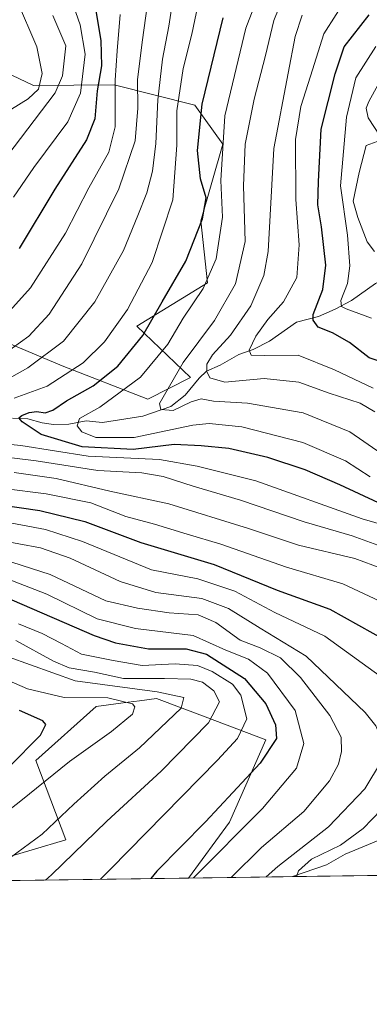
# Model space of a CAD drawing. Units: metres. Extents: x 593204 to 596627, y 4773024 to 4775384.
# Drawn here: x 595412 to 595497, y 4773024 to 4773264 of the extents above; entities that cross this region are included whole.
import ezdxf

# ---------------------------------------------------------------- set-up
doc = ezdxf.new("R2010")
doc.units = ezdxf.units.M
doc.header["$MEASUREMENT"] = 0
for name, color, linetype, lineweight in [('Arbolado forestal CxS', 92, 'Continuous', 0), ('Comarca CxS', 21, 'Continuous', 0), ('Comunidad Autónoma CxS', 142, 'Continuous', 0), ('Corriente natural lineal', 142, 'Continuous', 13), ('Curva de nivel maestra', 30, 'Continuous', 30), ('Curva de nivel normal', 30, 'Continuous', 0), ('Municipio CxS', 4, 'Continuous', 0), ('Provincia CxS', 1, 'Continuous', 0)]:
    doc.layers.add(name, color=color, linetype=linetype, lineweight=lineweight)

# ---------------------------------------------------------------- blocks, each defined once
blk = doc.blocks.new('*U13')
at = {"layer": 'Arbolado forestal CxS', "color": 92, "linetype": 'Continuous', "lineweight": 0}
blk.add_polyline3d([(595398.3086999999, 4773056.484099999, 718.8948999999994), (595423.1004999997, 4773063.8477, 713.5451999999932), (595415.7410000004, 4773083.223300001, 724.5246999999946), (595430.4611000001, 4773096.399700001, 718.5819999999949), (595438.3196999999, 4773097.433700001, 715.5996000000015), (595441.0248999996, 4773097.789899999, 714.7660999999936), (595445.1813000003, 4773098.337300001, 713.3055000000023), (595457.0557000004, 4773093.861300001, 711.858699999997), (595471.9099000003, 4773088.2621, 703.0139000000055), (595463.0005000001, 4773068.1099, 698.7351999999955), (595453.0449000001, 4773054.491900001, 697.1008000000002), (595147.5160999997, 4773050.2413, 834.059500000003)], dxfattribs=at)

msp = doc.modelspace()

# ---------------------------------------------------------------- linework, layer by layer
at = {"layer": 'Arbolado forestal CxS', "color": 92, "linetype": 'Continuous', "lineweight": 0, "extrusion": (0.1571709434781793, 0.002186643450692675, 0.9875689915730439), "elevation": 104703.2827142667, "flags": 128}
msp.add_lwpolyline([(4764309.178037841, -653571.7750704666), (4764309.178037842, -653485.1045865337)], dxfattribs=at)
at = {"layer": 'Arbolado forestal CxS', "color": 92, "linetype": 'Continuous', "lineweight": 0, "extrusion": (0.4089773003304137, 0.005689671757064558, 0.9125268190304018), "elevation": 271320.0152483212, "flags": 128}
msp.add_lwpolyline([(4764309.553273058, -603617.3673114488), (4764309.553273058, -603282.5187803484)], dxfattribs=at)
at = {"layer": 'Arbolado forestal CxS', "color": 92, "linetype": 'Continuous', "lineweight": 0, "extrusion": (0.4888460775488885, 0.006801833519191626, 0.8723435375618045), "elevation": 324158.5187241853, "flags": 128}
msp.add_lwpolyline([(4764308.157340846, -577006.5336694418), (4764308.157340846, -576977.4976871163)], dxfattribs=at)
at = {"layer": 'Arbolado forestal CxS', "color": 92, "linetype": 'Continuous', "lineweight": 0}
for points in [[(595402.7893000003, 4773187.679099999, 672.7546000000002), (595422.1574999997, 4773179.541099999, 658.6591000000044), (595443.0758999997, 4773171.4033, 642.7066000000051), (595453.4851000002, 4773176.693700001, 638.5179000000062), (595440.3651000002, 4773189.2291, 653.5237999999954), (595457.6630999995, 4773199.833699999, 646.4168999999965), (595455.9911000002, 4773214.954299999, 651.4070000000065), (595461.3733000001, 4773233.6655, 645.4612999999954), (595454.5242999997, 4773243.2641, 652.7945000000036), (595434.8783, 4773248.161900001, 672.9413999999961), (595415.1527000006, 4773248.035700001, 692.2844999999943), (595388.6272999998, 4773260.647299999, 707.3974000000018)], [(595388.6272999998, 4773260.647299999, 707.3974000000018), (595415.1527000006, 4773248.035700001, 692.2844999999943), (595434.8783, 4773248.161900001, 672.9413999999961), (595454.5242999997, 4773243.2641, 652.7945000000036), (595461.3733000001, 4773233.6655, 645.4612999999954), (595455.9911000002, 4773214.954299999, 651.4070000000065), (595457.6630999995, 4773199.833699999, 646.4168999999965), (595440.3651000002, 4773189.2291, 653.5237999999954), (595453.4851000002, 4773176.693700001, 638.5179000000062), (595443.0758999997, 4773171.4033, 642.7066000000051), (595422.1574999997, 4773179.541099999, 658.6591000000044), (595402.7893000003, 4773187.679099999, 672.7546000000002)], [(595402.7893000003, 4773187.679099999, 672.7546000000002), (595422.1574999997, 4773179.541099999, 658.6591000000044), (595443.0758999997, 4773171.4033, 642.7066000000051), (595453.4851000002, 4773176.693700001, 638.5179000000062), (595440.3651000002, 4773189.2291, 653.5237999999954), (595457.6630999995, 4773199.833699999, 646.4168999999965), (595455.9911000002, 4773214.954299999, 651.4070000000065), (595461.3733000001, 4773233.6655, 645.4612999999954), (595454.5242999997, 4773243.2641, 652.7945000000036), (595434.8783, 4773248.161900001, 672.9413999999961), (595415.1527000006, 4773248.035700001, 692.2844999999943), (595388.6272999998, 4773260.647299999, 707.3974000000018)], [(595779.6590999998, 4773059.035700001, 780.5752999999969), (595617.7340000002, 4773056.783, 694.4204999999929), (595616.7421000004, 4773058.7667, 693.264599999995), (595606.3381000003, 4773058.7667, 687.4716999999946), (595602.9321, 4773056.577099999, 686.436400000006), (595453.0449000001, 4773054.491900001, 697.1008000000002), (595463.0005000001, 4773068.1099, 698.7351999999955), (595471.9099000003, 4773088.2621, 703.0139000000055), (595457.0557000004, 4773093.861300001, 711.858699999997), (595445.1813000003, 4773098.337300001, 713.3055000000023), (595441.0248999996, 4773097.789899999, 714.7660999999936), (595438.3196999999, 4773097.433700001, 715.5996000000015), (595430.4611000001, 4773096.399700001, 718.5819999999949), (595415.7410000004, 4773083.223300001, 724.5246999999946), (595423.1004999997, 4773063.8477, 713.5451999999932), (595398.3086999999, 4773056.484099999, 718.8948999999994)], [(595453.0449999999, 4773054.492000001, 697.1008000000002), (595463.0005000001, 4773068.1099, 698.7351999999955), (595471.9099000003, 4773088.2621, 703.0139000000055), (595457.0557000004, 4773093.861300001, 711.858699999997), (595445.1813000003, 4773098.337300001, 713.3055000000023), (595441.0248999996, 4773097.789899999, 714.7660999999936), (595438.3196999999, 4773097.433700001, 715.5996000000015), (595430.4611000001, 4773096.399700001, 718.5819999999949), (595415.7410000004, 4773083.223300001, 724.5246999999946), (595423.1004999997, 4773063.8477, 713.5451999999932), (595398.3086999999, 4773056.484099999, 718.8948999999994)], [(595453.0449999999, 4773054.492000001, 697.1008000000002), (595463.0005000001, 4773068.1099, 698.7351999999955), (595471.9099000003, 4773088.2621, 703.0139000000055), (595457.0557000004, 4773093.861300001, 711.858699999997), (595445.1813000003, 4773098.337300001, 713.3055000000023), (595441.0248999996, 4773097.789899999, 714.7660999999936), (595438.3196999999, 4773097.433700001, 715.5996000000015), (595430.4611000001, 4773096.399700001, 718.5819999999949), (595415.7410000004, 4773083.223300001, 724.5246999999946), (595423.1004999997, 4773063.8477, 713.5451999999932), (595398.3086999999, 4773056.484099999, 718.8948999999994)]]:
    msp.add_polyline3d(points, dxfattribs=at)
at = {"layer": 'Comarca CxS', "color": 21, "linetype": 'Continuous', "lineweight": 0, "flags": 128}
msp.add_lwpolyline([(593440.3045822945, 4775340.486228805), (595515.4512087646, 4775369.396314808), (596593.8400007406, 4775384.419982209), (596626.7100007412, 4773070.819982231), (595579.6413758681, 4773056.253085997), (593236.1300007149, 4773023.649982232)], dxfattribs=at)
at = {"layer": 'Comunidad Autónoma CxS', "color": 142, "linetype": 'Continuous', "lineweight": 0, "flags": 128}
msp.add_lwpolyline([(595579.6413758681, 4773056.253085997), (593236.1300007149, 4773023.649982232), (593222.8580416231, 4773991.967262507), (593204.4200007145, 4775337.199982208), (593440.3045822945, 4775340.486228805), (595515.4512087646, 4775369.396314808), (596593.8400007406, 4775384.419982209), (596626.7100007412, 4773070.819982231)], close=True, dxfattribs=at)
at = {"layer": 'Corriente natural lineal', "color": 142, "linetype": 'Continuous', "lineweight": 13}
for points in [[(595410.0377000002, 4773166.774700001, 652.8754000000044), (595413.8268999998, 4773166.587900001, 651.6720999999961), (595417.2544999998, 4773165.6351, 650.2660999999935), (595420.0543000001, 4773165.2303, 649.2590000000055), (595423.8287000004, 4773165.362299999, 647.9505999999965), (595427.9896999998, 4773166.157299999, 646.3010000000068), (595432.0198999997, 4773165.7433, 644.8206000000064), (595441.8595000004, 4773167.3069, 641.3062999999966), (595448.7324999999, 4773169.6601, 639.3840000000055), (595452.2281, 4773172.4033, 637.4649000000063), (595455.5861000001, 4773176.578700001, 637.0733000000037), (595457.4404999996, 4773178.230900001, 636.193499999994), (595460.7067, 4773179.7073, 634.8812000000034), (595465.2673000004, 4773182.3191, 632.9232000000047), (595468.7531000003, 4773183.575099999, 631.2985000000045), (595472.7550999997, 4773185.583100001, 629.3794000000053), (595479.3302999996, 4773190.2017, 627.6042000000016), (595484.7323000003, 4773191.646500001, 625.0007000000041), (595488.8400999998, 4773193.3861, 622.4021999999968), (595492.7999, 4773195.4835, 620.2085999999981), (595498.6693000002, 4773199.651699999, 616.9198000000034), (595500.6098999997, 4773200.5899, 616.0071999999927), (595503.0000999998, 4773201.0001, 615.5029000000068)], [(595478.3717999998, 4773054.8442, 682.9052999999985), (595486.7002999998, 4773057.7093, 679.2305000000051), (595491.2840999998, 4773060.3103, 679.992499999993), (595501.2287, 4773064.458500001, 677.983600000007), (595513.2654999997, 4773068.460300001, 674.8898999999947), (595516.0749000004, 4773068.891100001, 674.7357000000047), (595518.9776999997, 4773068.8891, 674.578800000003), (595521.7994999997, 4773068.470699999, 674.7019), (595526.4814999999, 4773066.254699999, 675.2023999999947), (595528.8749000002, 4773065.9221, 674.9904999999999), (595532.7905000001, 4773067.4397, 673.7019), (595543.2626999998, 4773074.345899999, 671.1172999999981), (595549.2323000003, 4773076.444700001, 670.3853999999993), (595552.0434999998, 4773076.910700001, 669.7856000000029), (595558.8892999999, 4773077.3057, 668.0623999999953), (595564.4446999999, 4773078.430500001, 667.6214999999938), (595566.7993000001, 4773078.275900001, 667.1739999999991), (595571.0000999998, 4773077.0001, 665.9398999999976)]]:
    msp.add_polyline3d(points, dxfattribs=at)
at = {"layer": 'Curva de nivel maestra', "color": 30, "linetype": 'Continuous', "lineweight": 30, "flags": 128}
for points, elevation in [([(595430.3099999996, 4773266.780099999), (595431.6100000005, 4773259.020099999), (595431.8099999996, 4773252.840100001), (595430.6799999997, 4773246.700099999), (595430.1299999999, 4773239.870100001), (595428.0800000001, 4773234.800100001), (595420.4100000003, 4773222.7501), (595411.6600000003, 4773208.190099999)], 675), ([(595499.3799999999, 4773146.090100001), (595489.9500000002, 4773150.4801), (595481.4500000002, 4773154.1501), (595472.3499999996, 4773157.220100001), (595462.8700000001, 4773159.4001), (595456.1399999997, 4773160.030099999), (595449.5099999999, 4773160.370100001), (595439.54, 4773159.1601), (595427.0800000001, 4773159.7601), (595417.0800000001, 4773162.780099999), (595412.3799999999, 4773165.870100001), (595411.5700000003, 4773166.860099999), (595412.3300000001, 4773167.4801), (595414.0800000001, 4773168.170100001), (595415.9699999997, 4773168.420100001), (595418.0199999996, 4773168.130100001), (595419.9299999997, 4773168.780099999), (595423.2199999997, 4773171.0601), (595429.7300000006, 4773174.6601), (595435.7800000003, 4773179.4901), (595441.8600000005, 4773186.9901), (595446.5999999996, 4773195.200099999), (595452.3600000005, 4773205.1501), (595456.4600000001, 4773215.4301), (595457.3200000003, 4773220.610099999), (595455.9000000004, 4773225.2601), (595455.2199999997, 4773232.120100001), (595456.3200000003, 4773243.4901), (595461.4800000006, 4773264.520099999)], 650), ([(595502.9000000004, 4773179.530099999), (595497.1299999999, 4773181.5001), (595492.29, 4773185.290100001), (595488.1500000004, 4773187.640100001), (595484.6299999999, 4773189.050100001), (595483.4000000004, 4773190.690099999), (595483.4500000002, 4773192.090100001), (595485.7599999999, 4773198.220100001), (595486.5, 4773204.1501), (595485.4500000002, 4773213.5101), (595484.5599999996, 4773218.920100001), (595484.7100000001, 4773224.5601), (595485.3700000001, 4773237.370100001), (595488.79, 4773250.870100001), (595491, 4773257.470100001), (595497.1100000005, 4773265.280099999)], 625), ([(595406.5899999999, 4773145.7401), (595416.6799999997, 4773144.200099999), (595427.6900000004, 4773141.5701), (595441.3399999999, 4773136.460100001), (595459.3099999996, 4773131.020099999), (595474.6500000004, 4773124.790100001), (595487.4800000006, 4773120.1801), (595501.4699999997, 4773112.370100001)], 675), ([(595409.8600000005, 4773122.450099999), (595429.9800000006, 4773113.700099999), (595435.2100000001, 4773111.890100001), (595443.2100000001, 4773110.460100001), (595452.4600000001, 4773110.4901), (595457.3899999997, 4773109.120100001), (595466.6900000004, 4773103.200099999), (595471.8700000001, 4773097.030099999), (595474.2599999999, 4773091.860099999), (595474.5199999996, 4773088.5701), (595470.4699999997, 4773082.5001), (595457.1399999997, 4773068.210100001), (595445.3099999996, 4773056.1501), (595443.7887000004, 4773054.363299999)], 700), ([(595409.1200000001, 4773081.540100001), (595416.9199999999, 4773089.370100001), (595418.1900000004, 4773092.0101), (595417.4600000001, 4773092.890100001), (595411.7800000003, 4773095.440099999)], 725)]:
    msp.add_lwpolyline(points, dxfattribs=dict(at, elevation=elevation))
at = {"layer": 'Curva de nivel normal', "color": 30, "linetype": 'Continuous', "lineweight": 0, "flags": 128}
for points, elevation in [([(595497.3399999999, 4773152.49), (595491.3499999996, 4773156.359999999), (595480.9000000004, 4773160.82), (595466.0099999999, 4773164.710000001), (595458.0899999999, 4773165.480000001), (595454.04, 4773165.07), (595439.7300000006, 4773162.100000001), (595430.3899999997, 4773162.09), (595426.9900000002, 4773163.439999999), (595425.8399999999, 4773164.92), (595426.4199999999, 4773166.74), (595431.4000000004, 4773169.480000001), (595441.2999999998, 4773176.82), (595447.9800000006, 4773184.83), (595451.6900000004, 4773191.24), (595456.6100000005, 4773198.460000001), (595459.79, 4773205.699999999), (595461.3200000003, 4773215.880000001), (595460.8799999999, 4773224.84), (595461.9000000004, 4773240.58), (595466.9699999997, 4773262.050000001), (595471.5899999999, 4773273.91)], 645), ([(595449.4400000004, 4773270.49), (595448.2100000001, 4773262.49), (595446.7000000002, 4773254.49), (595445.4900000002, 4773244.49), (595445.0199999996, 4773233.850000001), (595444.2199999997, 4773227.08), (595442.8499999996, 4773221.800000001), (595440.6100000005, 4773216.310000001), (595437.1500000004, 4773207.74), (595430.1100000005, 4773195.17), (595422.4699999997, 4773185.609999999), (595413.79, 4773179.08), (595398.79, 4773170.699999999)], 660), ([(595443.4000000004, 4773270.99), (595441.6600000003, 4773258.609999999), (595440.5199999996, 4773249.439999999), (595440.6600000003, 4773242.49), (595439.9500000002, 4773234.49), (595435.9900000002, 4773222.82), (595426.9900000002, 4773204.49), (595419, 4773192.15), (595414.0300000003, 4773186.82), (595407.9500000002, 4773182.430000001)], 665), ([(595410.2999999998, 4773220.75), (595415.2800000003, 4773228.01), (595423.5199999996, 4773239.119999999), (595426.6399999997, 4773246.15), (595427.7999999998, 4773255.699999999), (595426.5999999996, 4773262.810000001), (595423.8899999997, 4773270.59)], 680), ([(595455.6200000001, 4773269.16), (595453.7999999998, 4773260.58), (595451.7400000002, 4773252.16), (595450.1399999997, 4773241.82), (595450.2000000002, 4773233.430000001), (595449.1600000003, 4773220.109999999), (595444.1200000001, 4773204.789999999), (595438.1299999999, 4773193.310000001), (595432.5099999999, 4773185.41), (595427.3300000001, 4773180.289999999), (595418.5, 4773174.619999999), (595410.4500000002, 4773171.67)], 655), ([(595500.2400000002, 4773157.99), (595492.4100000003, 4773163.439999999), (595481.0199999996, 4773168.08), (595467.3899999997, 4773170.49), (595459.1200000001, 4773170.939999999), (595456.1200000001, 4773171.539999999), (595453.6799999997, 4773170.800000001), (595449.2599999999, 4773168.689999999), (595446.2400000002, 4773168.890000001), (595445.9400000004, 4773170.380000001), (595451.7400000002, 4773180.4), (595459.3799999999, 4773190.600000001), (595464.4400000004, 4773199.59), (595466.8600000005, 4773209.930000001), (595466.4199999999, 4773223.539999999), (595466.7999999998, 4773233.699999999), (595469.0599999996, 4773244.689999999), (595471.8200000003, 4773255.32), (595473.7999999998, 4773263.869999999), (595476.4800000006, 4773270.390000001)], 640), ([(595492.0499999998, 4773270.15), (595486.0300000003, 4773260.609999999), (595482.8200000003, 4773250.310000001), (595480.4600000001, 4773242.939999999), (595479.1600000003, 4773234.82), (595479.2100000001, 4773220.15), (595480.0199999996, 4773209.15), (595479.4299999997, 4773201.15), (595476.2300000006, 4773195.16), (595472.3399999999, 4773190.850000001), (595469.4199999999, 4773186.83), (595467.8300000001, 4773183.359999999), (595468.3300000001, 4773182.15), (595471.4500000002, 4773182.119999999), (595479.79, 4773182.140000001), (595488.6200000001, 4773178.600000001), (595498.0800000001, 4773174.100000001)], 630), ([(595411.0599999996, 4773269.09), (595416.0199999996, 4773257.5), (595417.2999999998, 4773250.99), (595416.4299999997, 4773247.130000001), (595413.8899999997, 4773244.74), (595409.79, 4773242.230000001)], 690), ([(595436.3499999996, 4773265.380000001), (595435.5700000003, 4773256.470000001), (595435.1299999999, 4773249.289999999), (595435.0999999996, 4773237.949999999), (595433.5499999998, 4773231.74), (595428.6600000003, 4773223.02), (595423.0099999999, 4773211.980000001), (595414.4199999999, 4773198.58), (595405.6200000001, 4773188.930000001)], 670), ([(595419.9299999997, 4773265.15), (595423.0899999999, 4773257.710000001), (595422.29, 4773250.350000001), (595420.4699999997, 4773246.199999999), (595408.6699999999, 4773230.680000001)], 685), ([(595480.75, 4773265.189999999), (595479.04, 4773259.970000001), (595477.2999999998, 4773251.060000001), (595473.7999999998, 4773232.680000001), (595472.4600000001, 4773207.5), (595471.3799999999, 4773201.640000001), (595468.2199999997, 4773194.199999999), (595463.29, 4773187.09), (595458.8600000005, 4773182.26), (595457.4600000001, 4773179.970000001), (595457.4600000001, 4773178.16), (595458.2300000006, 4773176.600000001), (595461.8499999996, 4773175.58), (595471.4800000006, 4773176.49), (595479.9299999997, 4773175.58), (595487.3499999996, 4773172.9), (595494.9299999997, 4773170.430000001), (595498.4699999997, 4773168.34)], 635), ([(595498.7400000002, 4773257.550000001), (595493.8499999996, 4773249.930000001), (595491.5700000003, 4773240.27), (595490.1299999999, 4773223.5), (595491.7999999998, 4773211.5), (595492.4199999999, 4773203.99), (595491.7800000003, 4773199.680000001), (595490.1699999999, 4773195.5), (595490.3899999997, 4773194.050000001), (595491.4600000001, 4773193.5), (595497.7100000001, 4773191.230000001)], 620), ([(595501.0800000001, 4773251.49), (595497.04, 4773244.140000001), (595496.3899999997, 4773242.5), (595496.8499999996, 4773240.109999999), (595499.7800000003, 4773235.680000001)], 615), ([(595499.0599999996, 4773234.33), (595496.3899999997, 4773233.359999999), (595494.6799999997, 4773226.82), (595493.2000000002, 4773219.810000001), (595494.3099999996, 4773215.779999999), (595496.5899999999, 4773209.810000001), (595498.3799999999, 4773207.49)], 615), ([(595403.8300000001, 4773160.930000001), (595412.0599999996, 4773160.109999999), (595428.4900000002, 4773157.539999999), (595445.9600000001, 4773156.710000001), (595455.1600000003, 4773155.09), (595469.4500000002, 4773151.470000001), (595495.4100000003, 4773142.199999999), (595512.0199999996, 4773137.380000001)], 655), ([(595406.4500000002, 4773157.470000001), (595415.79, 4773156.33), (595430.9000000004, 4773153.970000001), (595441.5899999999, 4773153.4), (595446.7999999998, 4773152.560000001), (595454.1200000001, 4773150.17), (595465.7300000006, 4773146.779999999), (595481.2199999997, 4773141.5), (595492.9400000004, 4773138.060000001), (595499.2400000002, 4773135.789999999)], 660), ([(595410.4299999997, 4773153.5), (595420.7000000002, 4773152.09), (595433.7800000003, 4773148.99), (595448.2199999997, 4773145.880000001), (595467.6200000001, 4773139.84), (595479.8200000003, 4773135.810000001), (595493.6299999999, 4773132.480000001), (595500.2000000002, 4773130.07)], 665), ([(595407.9400000004, 4773149.640000001), (595418.25, 4773148.279999999), (595429.1799999997, 4773146.119999999), (595437.7300000006, 4773142.779999999), (595444.6699999999, 4773140.930000001), (595452.6900000004, 4773138.480000001), (595460.8799999999, 4773136.039999999), (595476.8899999997, 4773130.439999999), (595490.6500000004, 4773126.300000001), (595503.5, 4773120.34)], 670), ([(595502.1799999997, 4773102.08), (595486.2599999999, 4773113.539999999), (595474.1200000001, 4773119.33), (595464.29, 4773124.57), (595455.25, 4773127.550000001), (595443.9900000002, 4773129.76), (595427.1200000001, 4773136.689999999), (595418.1200000001, 4773139.58), (595403.79, 4773142.300000001)], 680), ([(595406.2300000006, 4773137.09), (595416.9199999999, 4773135.109999999), (595424.1500000004, 4773132.640000001), (595436.3499999996, 4773126.880000001), (595445.0099999999, 4773124.24), (595456.2400000002, 4773122.720000001), (595462.7800000003, 4773120.27), (595470.4800000006, 4773115.539999999), (595481.6900000004, 4773108.67), (595496.1399999997, 4773094.939999999), (595498.7000000002, 4773091.65), (595500.4299999997, 4773087.65), (595500.0999999996, 4773083), (595496.0800000001, 4773076.300000001), (595487.1699999999, 4773066.970000001), (595474.8099999996, 4773057.289999999), (595471.9255999997, 4773054.754600001)], 685), ([(595405.2199999997, 4773133.09), (595419.2599999999, 4773128.600000001), (595432.8499999996, 4773122.210000001), (595440.5599999996, 4773120.359999999), (595448.2599999999, 4773119.26), (595455.4000000004, 4773118.77), (595459.6799999997, 4773116.869999999), (595465.6100000005, 4773112.58), (595470.4800000006, 4773110.67), (595475.4299999997, 4773108.26), (595480.3200000003, 4773103.42), (595487.4900000002, 4773094.15), (595490.2599999999, 4773088.880000001), (595490.3899999997, 4773085.350000001), (595489.5899999999, 4773082.33), (595487.4000000004, 4773078.230000001), (595481.1799999997, 4773070.710000001), (595470.7999999998, 4773061.930000001), (595463.4386999998, 4773054.636499999)], 690), ([(595403.0499999998, 4773129.75), (595418.4400000004, 4773123.779999999), (595430.75, 4773117.77), (595440.1100000005, 4773115.449999999), (595454.1200000001, 4773113.680000001), (595462.1200000001, 4773110.17), (595467.6600000003, 4773107.960000001), (595472.3300000001, 4773104.529999999), (595479.0300000003, 4773095.359999999), (595481.1600000003, 4773087.32), (595479.3700000001, 4773081.350000001), (595471.04, 4773071.5), (595454.2138, 4773054.508199999)], 695), ([(595411.5, 4773116.539999999), (595417.3300000001, 4773114.210000001), (595422.0199999996, 4773111.77), (595426.9299999997, 4773109.140000001), (595434.5899999999, 4773107.619999999), (595441.6600000003, 4773106.359999999), (595449.7300000006, 4773106.76), (595455.2000000002, 4773106.350000001), (595458.7999999998, 4773104.960000001), (595463.7199999997, 4773101.869999999), (595465.7999999998, 4773099.17), (595467.2599999999, 4773093.33), (595464.9299999997, 4773088.57), (595460.0999999996, 4773083.300000001), (595433.9400000004, 4773056.67), (595431.4890000002, 4773054.192)], 705), ([(595410.8899999997, 4773112.470000001), (595420.0300000003, 4773107.470000001), (595423.8899999997, 4773105.82), (595430.0800000001, 4773104.77), (595437.1500000004, 4773103.24), (595447.1600000003, 4773103.199999999), (595453.5899999999, 4773103.02), (595456.4000000004, 4773102.300000001), (595459.2199999997, 4773100.220000001), (595460.5899999999, 4773097.52), (595457.9299999997, 4773092.42), (595446.2999999998, 4773080.57), (595433.0599999996, 4773068.369999999), (595419.5800000001, 4773055.289999999), (595418.1245999997, 4773054.006100001)], 710), ([(595408.9600000001, 4773108.49), (595425.3200000003, 4773102.609999999), (595445.3499999996, 4773099.980000001), (595451.8899999997, 4773098.59), (595451.1900000004, 4773096), (595441.04, 4773086.300000001), (595432.5999999996, 4773079.4), (595425.0300000003, 4773072.550000001), (595417.3300000001, 4773065.16), (595408.0499999998, 4773058.34)], 715), ([(595408.6799999997, 4773102.92), (595413.7400000002, 4773100.699999999), (595422.6399999997, 4773098.609999999), (595433.3099999996, 4773098.529999999), (595439.2999999998, 4773097), (595439.9299999997, 4773096.279999999), (595439.3700000001, 4773094.539999999), (595434.2400000002, 4773090.26), (595423.9800000006, 4773082.91), (595412.1200000001, 4773073.32), (595401.1200000001, 4773064.82)], 720), ([(595479.3859000001, 4773054.8584), (595479.8300000001, 4773056.24), (595483.04, 4773059.060000001), (595490.1200000001, 4773062.49), (595495.6399999997, 4773066.619999999), (595504.4100000003, 4773075.689999999)], 680)]:
    msp.add_lwpolyline(points, dxfattribs=dict(at, elevation=elevation))
at = {"layer": 'Municipio CxS', "color": 4, "linetype": 'Continuous', "lineweight": 0, "flags": 128}
msp.add_lwpolyline([(595579.6413758681, 4773056.253085997), (593236.1300007149, 4773023.649982232)], dxfattribs=at)
at = {"layer": 'Provincia CxS', "color": 1, "linetype": 'Continuous', "lineweight": 0, "flags": 128}
msp.add_lwpolyline([(595579.6413758681, 4773056.253085997), (593236.1300007149, 4773023.649982232), (593222.8580416231, 4773991.967262507), (593204.4200007145, 4775337.199982208), (593440.3045822945, 4775340.486228805), (595515.4512087646, 4775369.396314808), (596593.8400007406, 4775384.419982209), (596626.7100007412, 4773070.819982231)], close=True, dxfattribs=at)

# ---------------------------------------------------------------- block references
at = {"layer": 'Arbolado forestal CxS', "color": 92, "linetype": 'Continuous', "lineweight": 0}
msp.add_blockref('*U13', (0, 0), dxfattribs=at)

doc.saveas('drawing.dxf')
